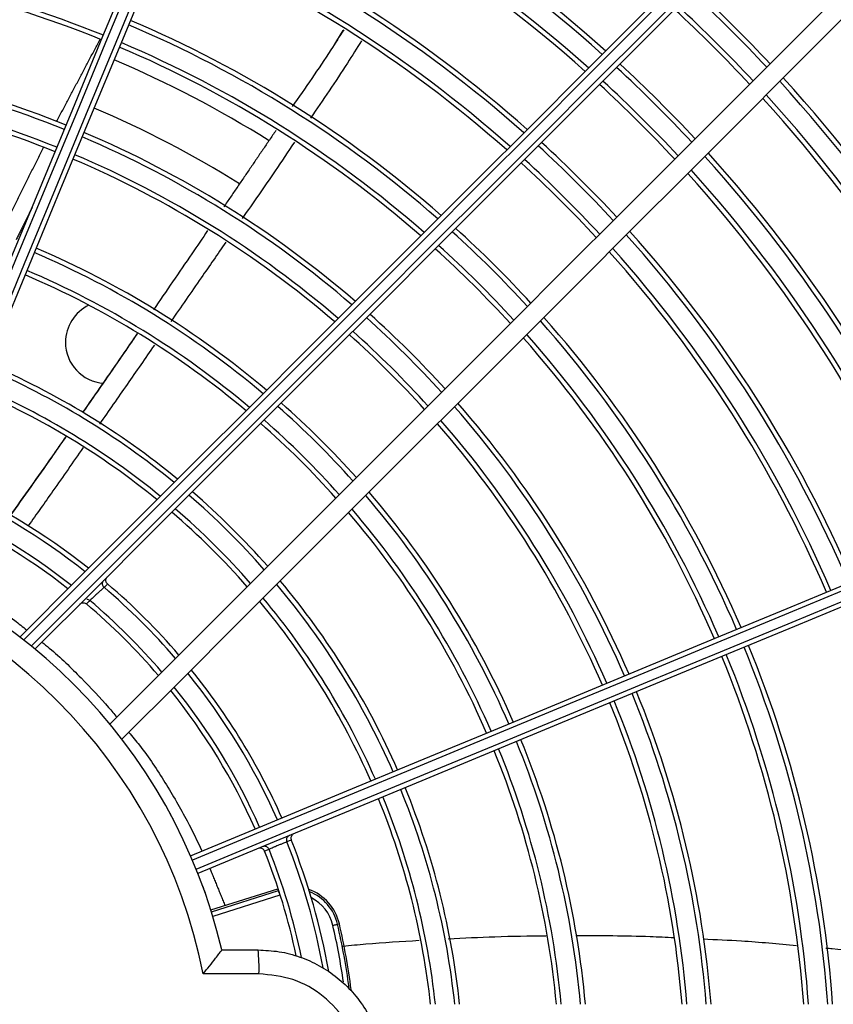
# Model space of a CAD drawing. Units: millimetres. Extents: x 3552 to 3949, y 1453 to 1688.
# Drawn here: x 3592 to 3592, y 1613 to 1613 of the extents above; entities that cross this region are included whole.
import ezdxf

# ---------------------------------------------------------------- set-up
doc = ezdxf.new("R2010")
doc.units = ezdxf.units.MM
doc.linetypes.add('CONTINUO', pattern=[0])
doc.linetypes.add('HIDDEN2', pattern=[4.762499999999999, 3.175, -1.5875])
doc.layers.add('CL-EQUIPAMENTOS', color=90, linetype='Continuous')
doc.layers.add('TUBOFRIG', color=3, linetype='HIDDEN2')

# ---------------------------------------------------------------- blocks, each defined once
blk = doc.blocks.new('u.c')
at = {"layer": 'CL-EQUIPAMENTOS', "color": 90, "ltscale": 0.5}
for p, q in [((-2471.224606041633, 3409.069541421755), (-2471.218814884149, 3409.069541421755)), ((-2471.220747818076, 3409.067058068737), (-2471.224512611353, 3409.067058068737)), ((-2471.232764114462, 3409.06439380072), (-2471.232951779687, 3409.064350168257)), ((-2471.226786334836, 3409.061374167948), (-2471.219813157641, 3409.063572800755)), ((-2471.219666574918, 3409.063095076977), (-2471.226636071526, 3409.060897599011)), ((-2471.219608937227, 3409.062911222725), (-2471.226578135811, 3409.060713843479)), ((-2471.226636071526, 3409.060897599011), (-2471.226578135811, 3409.060713843479)), ((-2471.207054228023, 3409.030789056745), (-2471.207053983267, 3409.030788849284)), ((-2471.208534220083, 3409.029422308188), (-2471.208533990271, 3409.029422111964))]:
    blk.add_line(p, q, dxfattribs=at)
at = {"layer": 'CL-EQUIPAMENTOS', "color": 90, "ltscale": 0.5, "flags": 128}
for points in [[(-2471.232277382933, 3409.064506956413), (-2471.232370306574, 3409.064485351591), (-2471.232459832751, 3409.06446454212), (-2471.232542653405, 3409.06444528982), (-2471.232615698897, 3409.064428304358), (-2471.232676316821, 3409.06441420786), (-2471.232722301804, 3409.064403520002), (-2471.232751925313, 3409.064396633803), (-2471.232764114462, 3409.06439380072)], [(-2471.226786334836, 3409.061374167948), (-2471.226757635199, 3409.061283179595), (-2471.226730008446, 3409.061195532828), (-2471.226704438054, 3409.061114451884), (-2471.226681877696, 3409.061042913272), (-2471.226663161837, 3409.060983548909), (-2471.226648975932, 3409.060938536226), (-2471.226639826619, 3409.060909531116), (-2471.226636071526, 3409.060897599011)], [(-2471.345473338687, 3409.006434514224), (-2471.33990876826, 3409.008739433288), (-2471.334096868359, 3409.011146797835), (-2471.328049351298, 3409.013651764988), (-2471.321778436028, 3409.016249268352), (-2471.315296758734, 3409.018934062718), (-2471.308617402636, 3409.021700738966), (-2471.301753868186, 3409.024543709158), (-2471.29471998366, 3409.027457236349), (-2471.287529964768, 3409.03043544203), (-2471.28019832524, 3409.033472313582), (-2471.272739817225, 3409.036561719178), (-2471.265169550501, 3409.039697430133), (-2471.257502783858, 3409.042873113453), (-2471.249754954898, 3409.046082361638), (-2471.241941769444, 3409.049318696409), (-2471.234078933322, 3409.052575587331), (-2471.22618236097, 3409.055846459269), (-2471.218267937028, 3409.059124716594)], [(-2471.218082626187, 3409.05866028279), (-2471.225990612828, 3409.055384683459), (-2471.233880926692, 3409.0521164155), (-2471.24173768314, 3409.048862027972), (-2471.249545206153, 3409.045628047585), (-2471.257287819707, 3409.042420952617), (-2471.264949996792, 3409.039247172921), (-2471.272516389214, 3409.036113071292), (-2471.27997182759, 3409.033024928569), (-2471.287301380955, 3409.029988936185), (-2471.294490326964, 3409.027011177539), (-2471.301524271094, 3409.024097620546), (-2471.308389116847, 3409.021254099011), (-2471.315071125352, 3409.018486327528), (-2471.321556855761, 3409.015799849331), (-2471.327833344065, 3409.013200036286), (-2471.333888013684, 3409.010692118703), (-2471.339708705269, 3409.008281103372), (-2471.345283766114, 3409.005971840619)], [(-2471.344901074492, 3409.005047961175), (-2471.339326013648, 3409.007357223927), (-2471.333505322062, 3409.009768239259), (-2471.327450682246, 3409.012276156842), (-2471.321174193942, 3409.014875969886), (-2471.31468843373, 3409.017562448083), (-2471.308006455027, 3409.020330219566), (-2471.301141579472, 3409.023173741101), (-2471.294107635342, 3409.026087298094), (-2471.286918689334, 3409.02906505674), (-2471.27958916577, 3409.032101049124), (-2471.272133727395, 3409.035189191847), (-2471.264567334973, 3409.038323293476), (-2471.256905157887, 3409.041497073173), (-2471.249162544333, 3409.04470416814), (-2471.241355021321, 3409.047938148527), (-2471.23349823507, 3409.051192536055), (-2471.225607936107, 3409.054460804015), (-2471.217699934565, 3409.057736403345)], [(-2471.217502568685, 3409.057276959567), (-2471.225416977727, 3409.053998700379), (-2471.23331357988, 3409.050727828442), (-2471.241176386201, 3409.047470937519), (-2471.248989601456, 3409.044234602748), (-2471.256737400614, 3409.041025354563), (-2471.26440419706, 3409.037849671244), (-2471.271974463784, 3409.034713960289), (-2471.279432941996, 3409.031624554693), (-2471.286764611327, 3409.02858768314), (-2471.293954630219, 3409.02560947746), (-2471.300988514744, 3409.022695950269), (-2471.307852049195, 3409.019852980076), (-2471.314531375491, 3409.017086303829), (-2471.321013052785, 3409.014401509463), (-2471.327283997857, 3409.011804006099), (-2471.333331514918, 3409.009299038946), (-2471.339143414818, 3409.006891674399), (-2471.344707985245, 3409.004586755334)], [(-2471.225652401172, 3409.056613667904), (-2471.225652401172, 3409.056613675355), (-2471.225652401172, 3409.05661367908), (-2471.225652401172, 3409.056613686531), (-2471.225652416073, 3409.056613690256), (-2471.225652416073, 3409.056613697707), (-2471.225652416073, 3409.056613701432), (-2471.225652416073, 3409.056613708883), (-2471.225652416073, 3409.056613712608)], [(-2471.227495898329, 3409.05583729878), (-2471.227495898329, 3409.055837302505), (-2471.227495898329, 3409.05583730623), (-2471.227495898329, 3409.055837313681), (-2471.227495928132, 3409.055837317406), (-2471.227495928132, 3409.055837324857), (-2471.227495928132, 3409.055837328582), (-2471.227495928132, 3409.055837332307), (-2471.227495928132, 3409.055837339758)], [(-2471.307984699332, 3408.94759394139), (-2471.3037007645, 3408.95187786132), (-2471.299229194247, 3408.956349416672), (-2471.294578959071, 3408.960999651848), (-2471.289759357297, 3408.965819268524), (-2471.284779985272, 3408.970798640548), (-2471.279650826775, 3408.975927799045), (-2471.274382104003, 3408.981196506917), (-2471.268984396779, 3408.986594221591), (-2471.263468463742, 3408.992110154628), (-2471.257845331751, 3408.997733286618), (-2471.252126266085, 3409.003452359735), (-2471.24632265123, 3409.009255959689), (-2471.240446139895, 3409.015132471024), (-2471.234508474194, 3409.021070151626), (-2471.22852148565, 3409.02705713272), (-2471.222497184598, 3409.033081437497), (-2471.216447596275, 3409.039131033271), (-2471.210384805524, 3409.045193820297)], [(-2471.306617607199, 3408.946132599413), (-2471.302339543425, 3408.950410648285), (-2471.297874082648, 3408.954876123964), (-2471.29323010596, 3408.95952007085), (-2471.288416941487, 3408.964333265125), (-2471.283444125973, 3408.969306073188), (-2471.278321613394, 3408.974428585767), (-2471.273059625947, 3408.979690565764), (-2471.26766868385, 3408.985081522762), (-2471.262159486138, 3408.990590698122), (-2471.256543119275, 3408.996207087337), (-2471.250830699526, 3409.001919492184), (-2471.245033700787, 3409.007716505825), (-2471.239163626753, 3409.013586564957), (-2471.233232249343, 3409.019517949819), (-2471.227251370274, 3409.025498828887), (-2471.22123294028, 3409.031517255156), (-2471.215188969695, 3409.037561229467), (-2471.209131513559, 3409.043618681877)], [(-2471.298839409672, 3408.938354431688), (-2471.294569511735, 3408.942624344527), (-2471.290110875689, 3408.94708295077), (-2471.28547253164, 3408.951721309721), (-2471.280663748109, 3408.956530093252), (-2471.27569421085, 3408.96149963051), (-2471.270573903643, 3408.966619937717), (-2471.265313108288, 3408.971880740522), (-2471.25992240461, 3408.977271451651), (-2471.254412610852, 3408.98278124541), (-2471.248794783675, 3408.988399050235), (-2471.243080247962, 3408.994113585948), (-2471.237280477606, 3408.999913363754), (-2471.231407125317, 3409.005786723494), (-2471.225471963011, 3409.011721878349), (-2471.219486956321, 3409.01770689249), (-2471.213464100682, 3409.023729748129), (-2471.207415510737, 3409.029778338074), (-2471.201353345834, 3409.035840506702)], [(-2471.200964246713, 3409.03552248612), (-2471.207022880041, 3409.029463856517), (-2471.213068102323, 3409.023418641686), (-2471.219087828719, 3409.01739891529), (-2471.225070048892, 3409.011416695117), (-2471.231002827012, 3409.005483924448), (-2471.236874301755, 3408.999612442254), (-2471.242672760808, 3408.9938139683), (-2471.24838664087, 3408.988100095688), (-2471.254004527651, 3408.982482216357), (-2471.259515185677, 3408.976971550881), (-2471.264907647692, 3408.971579103767), (-2471.270171095454, 3408.966315633654), (-2471.275295068347, 3408.96119165331), (-2471.280269344174, 3408.956217407285), (-2471.285083939158, 3408.9514027974), (-2471.289729286753, 3408.946757449805), (-2471.294196088635, 3408.942290647923), (-2471.298475433909, 3408.938011287748)], [(-2471.297744770371, 3408.937327741682), (-2471.29346250447, 3408.941610037386), (-2471.288992632949, 3408.946079879104), (-2471.284344156109, 3408.950728370844), (-2471.279526342475, 3408.955546184479), (-2471.274548788392, 3408.960523723661), (-2471.269421507441, 3408.965651026963), (-2471.264154662215, 3408.970917857288), (-2471.258758832537, 3408.976313686966), (-2471.253244806849, 3408.981827727555), (-2471.247623552405, 3408.987448974549), (-2471.241906334483, 3408.993166185021), (-2471.236104567372, 3408.998967944681), (-2471.230229873978, 3409.004842652976), (-2471.224293951713, 3409.010778575241), (-2471.218308676802, 3409.016763850152), (-2471.212286014878, 3409.022786512076), (-2471.206237991177, 3409.028834535777), (-2471.200176690542, 3409.034895832687)], [(-2471.199778203689, 3409.034587218463), (-2471.205845703208, 3409.028519722669), (-2471.211899895989, 3409.022465518712), (-2471.217928622686, 3409.016436792015), (-2471.223919738852, 3409.010445675849), (-2471.229861189448, 3409.004504232704), (-2471.235741008841, 3408.998624413311), (-2471.24154736551, 3408.992818056642), (-2471.247268576943, 3408.987096852659), (-2471.252893109643, 3408.981472305059), (-2471.258409668528, 3408.975955746173), (-2471.263807137334, 3408.970558277368), (-2471.269074668013, 3408.965290754139), (-2471.274201650941, 3408.960163786112), (-2471.27917774471, 3408.955187677442), (-2471.28399293574, 3408.95037247151), (-2471.288637597882, 3408.945727839171), (-2471.293102283799, 3408.941263123452), (-2471.297378082596, 3408.936987339555)], [(-2471.24038525375, 3408.900264053642), (-2471.238080342137, 3408.905828609168), (-2471.235672970139, 3408.911640509068), (-2471.233168025338, 3408.917688026129), (-2471.230570514523, 3408.9239589563), (-2471.227885712706, 3408.930440633594), (-2471.22511904391, 3408.937119974791), (-2471.222276066267, 3408.943983524143), (-2471.219362546527, 3408.951017393767), (-2471.216384340846, 3408.958207412659), (-2471.213347469293, 3408.965539074539), (-2471.210258056246, 3408.972997560202), (-2471.207122345292, 3408.980567834376), (-2471.203946669423, 3408.988234608471), (-2471.200737421238, 3408.995982415079), (-2471.197501082741, 3409.003795622884), (-2471.194244195544, 3409.011658451556), (-2471.190973316156, 3409.019555038809), (-2471.187695060693, 3409.02746944785)], [(-2471.18723561319, 3409.02727208197), (-2471.190511216246, 3409.019364087879), (-2471.193779487931, 3409.011473788916), (-2471.197033871733, 3409.003617010116), (-2471.200267855846, 3408.995809487104), (-2471.203474943363, 3408.98806687355), (-2471.206648726784, 3408.980404696464), (-2471.209782828414, 3408.972838304042), (-2471.212870974862, 3408.965382873117), (-2471.215906967246, 3408.958053334653), (-2471.218884725892, 3408.950864388644), (-2471.221798290335, 3408.943830429613), (-2471.22464180442, 3408.93696558386), (-2471.227409561001, 3408.930283590256), (-2471.230096061551, 3408.923797844946), (-2471.232695867144, 3408.91752134174), (-2471.235203792178, 3408.911466687023), (-2471.237614800059, 3408.905645995437), (-2471.239924062811, 3408.900070934593)], [(-2471.239000190817, 3408.899688242971), (-2471.236690928065, 3408.905263303815), (-2471.234279920184, 3408.911084010302), (-2471.23177199515, 3408.91713866502), (-2471.229172189557, 3408.923415153324), (-2471.226485689007, 3408.929900898635), (-2471.223717917525, 3408.936582892238), (-2471.22087440344, 3408.943447752892), (-2471.217960838997, 3408.950481697022), (-2471.214983080351, 3408.957670643031), (-2471.211947087967, 3408.965000181495), (-2471.208858941518, 3408.972455619871), (-2471.205724839889, 3408.980022012292), (-2471.202551071369, 3408.987684196829), (-2471.199343968951, 3408.995426802932), (-2471.196109999739, 3409.003234325945), (-2471.192855601036, 3409.011091104745), (-2471.189587344252, 3409.018981403708), (-2471.186311741196, 3409.026889397799)], [(-2471.185847301804, 3409.026704086958), (-2471.189125557267, 3409.018789677917), (-2471.192396436655, 3409.010893083214), (-2471.195653323852, 3409.003030254542), (-2471.198889662348, 3408.995217054187), (-2471.202098910534, 3408.987469240128), (-2471.205274586403, 3408.979802466034), (-2471.208410297357, 3408.97223219186), (-2471.211499710404, 3408.964773698746), (-2471.214536581957, 3408.957442044317), (-2471.217514787637, 3408.950252025425), (-2471.220428307377, 3408.9432181558), (-2471.22327128502, 3408.936354606449), (-2471.226037968718, 3408.929675265252), (-2471.228722770535, 3408.923193587958), (-2471.231320251547, 3408.916922657787), (-2471.233825226151, 3408.910875140726), (-2471.236232598149, 3408.905063240825), (-2471.238537509762, 3408.899498685299)]]:
    blk.add_lwpolyline(points, dxfattribs=at)
at = {"layer": 'CL-EQUIPAMENTOS', "color": 90, "ltscale": 0.5}
for radius in [0.19768, 0.19518]:
    blk.add_circle((-2471.164770214352, 3409.08020180684), radius, dxfattribs=at)
for centre, radius, start, end in [((-2471.16438753092, 3409.081125686373), 0.1200726735153046, 184.0229765913304, 202.3602382921567), ((-2471.16438753092, 3409.081125686373), 0.1195726735153046, 184.0398267729294, 202.3596538693499), ((-2471.16438753092, 3409.081125686373), 0.1175726735153046, 184.1086643217118, 202.3572664707749), ((-2471.16438753092, 3409.081125686373), 0.1170726735153047, 184.1262421508142, 202.3566568756982), ((-2471.16438753092, 3409.081125686373), 0.1074865389602096, 184.4949646937105, 202.3438728586334), ((-2471.16438753092, 3409.081125686373), 0.1069865389602097, 184.5160153530914, 202.3431431990063), ((-2471.16438753092, 3409.081125686373), 0.1049865389602096, 184.6022294757909, 202.3401550596754), ((-2471.16438753092, 3409.081125686373), 0.1044865389602097, 184.6243003786754, 202.3393901507687), ((-2471.16438753092, 3409.081125686373), 0.09448653896020962, 185.114955427695, 202.3223919265675), ((-2471.16438753092, 3409.081125686373), 0.09398653896020974, 185.1422396353754, 202.3214470642297), ((-2471.16438753092, 3409.081125686373), 0.09198653896020957, 185.2543549155992, 202.3175648977329), ((-2471.16438753092, 3409.081125686373), 0.0914865389602097, 185.2831529021245, 202.3165678344892), ((-2471.16438753092, 3409.081125686373), 0.08148653896020971, 185.9336988640364, 202.2940570106956), ((-2471.16438753092, 3409.081125686373), 0.08098653896020976, 185.9704654842451, 202.2927855407701), ((-2471.16438753092, 3409.081125686373), 0.07898653896020963, 186.1222130351862, 202.2875386873096), ((-2471.16438753092, 3409.081125686373), 0.0784865389602096, 186.1613652635289, 202.2861851923409), ((-2471.164770214352, 3409.08020180684), 0.06999999999999994, 187.4202342346693, 193.0882742143537), ((-2471.164770214352, 3409.08020180684), 0.06980732640915562, 187.6220993099473, 193.0882742143537), ((-2471.164770214352, 3409.08020180684), 0.06930763099564603, 188.1443686255886, 193.0882742143537), ((-2471.16438753092, 3409.081125686373), 0.0684865389602097, 189.9493360347694, 201.8414225600257), ((-2471.16438753092, 3409.081125686373), 0.06798653896020976, 190.3349252194289, 201.8366139953483), ((-2471.207963257668, 3409.068924133062), 0.01665422779504188, 177.8758462730497, 186.4333575586971), ((-2471.164770214352, 3409.08020180684), 0.05508601814200827, 191.158425954475, 259.0231168717785), ((-2471.16438753092, 3409.081125686373), 0.0659865389602096, 191.5998545078102, 201.8062613202353), ((-2471.16438753092, 3409.081125686373), 0.06548653896020966, 191.8570501414993, 201.800965033392), ((-2471.164770214352, 3409.08020180684), 0.05750000000000005, 193.2128967363706, 256.901131527349), ((-2471.228081665924, 3409.065482428463), 0.004999999999999883, 193.0882742140881, 250.1148922741019), ((-2471.228081665924, 3409.065482428463), 0.00480732640915543, 193.0882742143537, 248.3598237718146), ((-2471.228081665924, 3409.065482428463), 0.004307630995645931, 193.0882742143537, 242.8671449425321), ((-2471.16438753092, 3409.081125686373), 0.06548653896020964, 203.9937588147648, 218.760560244892), ((-2471.16438753092, 3409.081125686373), 0.0684865389602096, 203.9283119940835, 219.034888890146), ((-2471.16438753092, 3409.081125686373), 0.0679865389602098, 203.9388185680431, 218.9908581297383), ((-2471.16438753092, 3409.081125686373), 0.06598653896020966, 203.9824376155076, 218.808024006559), ((-2471.16438753092, 3409.081125686373), 0.07898653896020957, 203.738408863412, 219.8301815300917), ((-2471.16438753092, 3409.081125686373), 0.07848653896020968, 203.7462994115363, 219.7971565686379), ((-2471.16438753092, 3409.081125686373), 0.08148653896020959, 203.7004089381066, 219.9892032009693), ((-2471.16438753092, 3409.081125686373), 0.08098653896020967, 203.707821195916, 219.9581873657884), ((-2471.16438753092, 3409.081125686373), 0.09198653896020957, 203.5633689464931, 220.5623921667054), ((-2471.16438753092, 3409.081125686373), 0.09148653896020958, 203.5691812335253, 220.5380903637014), ((-2471.16438753092, 3409.081125686373), 0.09448653896020967, 203.5352303814093, 220.6800319734014), ((-2471.16438753092, 3409.081125686373), 0.09398653896020966, 203.540738318891, 220.6570061306673), ((-2471.16438753092, 3409.081125686373), 0.1049865389602095, 203.4316844360959, 221.1127854021294), ((-2471.16438753092, 3409.081125686373), 0.1044865389602096, 203.4361432263463, 221.0941550942092), ((-2471.16438753092, 3409.081125686373), 0.1074865389602096, 203.4100127985977, 221.203331213745), ((-2471.16438753092, 3409.081125686373), 0.1069865389602097, 203.4142660901019, 221.185561339143), ((-2471.16438753092, 3409.081125686373), 0.0659865389602096, 220.5521938798132, 229.71448226168), ((-2471.16438753092, 3409.081125686373), 0.06548653896020966, 220.5181650127927, 229.7508358996479), ((-2471.16438753092, 3409.081125686373), 0.06848653896020955, 220.7148636617166, 229.4753099239326), ((-2471.16438753092, 3409.081125686373), 0.06798653896020977, 220.6832895235636, 229.5077973525986), ((-2471.16438753092, 3409.081125686373), 0.1175726735153046, 203.3319403465184, 221.5294514263135), ((-2471.16438753092, 3409.081125686373), 0.1170726735153046, 203.3354936916231, 221.5146109575742), ((-2471.16438753092, 3409.081125686373), 0.1200726735153046, 203.3146175665925, 221.6017965132312), ((-2471.16438753092, 3409.081125686373), 0.1195726735153046, 203.3180241676608, 221.5875699402197), ((-2471.16438753092, 3409.081125686373), 0.1296726735153046, 203.2543057187457, 221.853637566737), ((-2471.16438753092, 3409.081125686373), 0.1321726735153047, 203.2400374882852, 221.9132081165735), ((-2471.16438753092, 3409.081125686373), 0.1301726735153046, 203.251408224825, 221.8657350009813), ((-2471.16438753092, 3409.081125686373), 0.07898653896020952, 221.2853652471087, 229.2711747280831), ((-2471.16438753092, 3409.081125686373), 0.07848653896020968, 221.2616675651038, 229.2984353286191), ((-2471.16438753092, 3409.081125686373), 0.06598653896020949, 231.8608787625583, 246.1874984138998), ((-2471.16438753092, 3409.081125686373), 0.06548653896020959, 231.9135173845158, 246.1774769587875), ((-2471.16438753092, 3409.081125686373), 0.1326726735153047, 203.2372483742795, 221.9248524319743), ((-2471.16438753092, 3409.081125686373), 0.06798653896020966, 231.6581207626795, 246.2449301721435), ((-2471.16438753092, 3409.081125686373), 0.08148653896020953, 221.3994825625036, 229.1399032970918), ((-2471.16438753092, 3409.081125686373), 0.08098653896020973, 221.3772238723591, 229.1655074910609), ((-2471.16438753092, 3409.081125686373), 0.06848653896020962, 231.6092942200489, 246.2540286042734), ((-2471.16438753092, 3409.081125686373), 0.1416726735153045, 203.1904110606301, 222.1203767184231), ((-2471.16438753092, 3409.081125686373), 0.1411726735153047, 203.192856451212, 222.1101691363652), ((-2471.16438753092, 3409.081125686373), 0.1441726735153047, 203.1784385490163, 222.1703512973834), ((-2471.16438753092, 3409.081125686373), 0.1436726735153047, 203.1807997161706, 222.1604956880992), ((-2471.16438753092, 3409.081125686373), 0.1526726735153046, 203.1406650890775, 222.3280087271374), ((-2471.16438753092, 3409.081125686373), 0.1521726735153047, 203.1427702367579, 222.3192228539367), ((-2471.16438753092, 3409.081125686373), 0.1551726735153047, 203.1303428599908, 222.3710878865042), ((-2471.16438753092, 3409.081125686373), 0.1546726735153047, 203.1323806097574, 222.3625835805161), ((-2471.16438753092, 3409.081125686373), 0.09198653896020965, 221.8109237486951, 228.6666571788174), ((-2471.16438753092, 3409.081125686373), 0.09148653896020963, 221.7934763689661, 228.6867241317615), ((-2471.16438753092, 3409.081125686373), 0.07898653896020966, 230.7275274733518, 246.7745939879042), ((-2471.16438753092, 3409.081125686373), 0.07848653896020952, 230.7641379976531, 246.7699725256955), ((-2471.16438753092, 3409.081125686373), 0.09448653896020956, 221.8953866705972, 228.5695144217413), ((-2471.16438753092, 3409.081125686373), 0.09398653896020966, 221.8788540917187, 228.588528722871), ((-2471.16438753092, 3409.081125686373), 0.08148653896020966, 230.5512466809399, 246.796850517066), ((-2471.16438753092, 3409.081125686373), 0.08098653896020984, 230.5856279816347, 246.7925091466087), ((-2471.16438753092, 3409.081125686373), 0.1049865389602095, 222.2061478676147, 228.2121218420201), ((-2471.16438753092, 3409.081125686373), 0.1044865389602096, 222.1927677491924, 228.2275090660162), ((-2471.16438753092, 3409.081125686373), 0.0919865389602096, 229.9159268572584, 246.8771163827466), ((-2471.16438753092, 3409.081125686373), 0.09148653896020974, 229.9428604650456, 246.8737120110812), ((-2471.16438753092, 3409.081125686373), 0.1074865389602096, 222.2711790746781, 228.1373363284319), ((-2471.16438753092, 3409.081125686373), 0.1069865389602097, 222.2584162514475, 228.1520133978302), ((-2471.16438753092, 3409.081125686373), 0.09448653896020962, 229.7855498894486, 246.8935977567129), ((-2471.16438753092, 3409.081125686373), 0.09398653896020975, 229.8110684317716, 246.8903716294025), ((-2471.208770214352, 3409.003991571307), 0.004249999999999963, 0, 86.13954371704742), ((-2471.208770214352, 3409.003991571307), 0.004249999999999944, 295.2354811610895, 0), ((-2471.16438753092, 3409.081125686373), 0.1175726735153045, 222.505429746311, 227.8679599923397), ((-2471.16438753092, 3409.081125686373), 0.1170726735153046, 222.4947690271147, 227.8802189295057), ((-2471.16438753092, 3409.081125686373), 0.1049865389602096, 229.3059798778755, 246.954247692358), ((-2471.16438753092, 3409.081125686373), 0.1044865389602097, 229.3266244684562, 246.9516360212347), ((-2471.16438753092, 3409.081125686373), 0.1195726735153047, 222.5471802267949, 227.8199507329026), ((-2471.16438753092, 3409.081125686373), 0.1200726735153046, 222.5574003287687, 227.8081986182585), ((-2471.16438753092, 3409.081125686373), 0.1074865389602096, 229.2056458526904, 246.966941566456), ((-2471.16438753092, 3409.081125686373), 0.1069865389602098, 229.2253365012815, 246.9644502533527), ((-2471.16438753092, 3409.081125686373), 0.1296726735153047, 222.7383299803454, 227.600151924086), ((-2471.16438753092, 3409.081125686373), 0.1301726735153046, 222.7470216612872, 227.590157783383), ((-2471.16438753092, 3409.081125686373), 0.1175726735153044, 228.8442907360227, 247.0126718765975), ((-2471.16438753092, 3409.081125686373), 0.1170726735153046, 228.8607339716342, 247.0105905200644), ((-2471.16438753092, 3409.081125686373), 0.1326726735153046, 222.7894966396433, 227.5413181473394), ((-2471.16438753092, 3409.081125686373), 0.1321726735153047, 222.7811302848223, 227.5509381217848), ((-2471.16438753092, 3409.081125686373), 0.1195726735153046, 228.7798960006936, 247.0208232304162), ((-2471.16438753092, 3409.081125686373), 0.1200726735153046, 228.7641332346811, 247.0228186379838), ((-2471.164770214352, 3409.08020180684), 0.1092264973081039, 238.0291510894311, 246.9754333300307), ((-2471.16438753092, 3409.081125686373), 0.1411726735153047, 222.9226511645136, 227.3882139786719), ((-2471.16438753092, 3409.081125686373), 0.1416726735153045, 222.9299858704184, 227.3797804865711), ((-2471.16438753092, 3409.081125686373), 0.1296726735153046, 228.4851068042923, 247.0581463243207), ((-2471.16438753092, 3409.081125686373), 0.1044865389602095, 248.0483639786862, 265.6733755316283), ((-2471.16438753092, 3409.081125686373), 0.1441726735153047, 222.9658957948605, 227.3384912042638), ((-2471.16438753092, 3409.081125686373), 0.1436726735153047, 222.9588138507713, 227.3466340100905), ((-2471.16438753092, 3409.081125686373), 0.1301726735153046, 228.4717038895219, 247.0598435405732), ((-2471.164770214352, 3409.08020180684), 0.1146391560817566, 237.9219510775735, 247.0002012565951), ((-2471.16438753092, 3409.081125686373), 0.1049865389602095, 248.0457523076589, 265.6940201222876), ((-2471.16438753092, 3409.081125686373), 0.1326726735153045, 228.4062073740973, 247.0681377293094), ((-2471.16438753092, 3409.081125686373), 0.1321726735153048, 228.4191081068458, 247.0665039933833), ((-2471.16438753092, 3409.081125686373), 0.1069865389602096, 248.0355497465771, 265.7746634987984), ((-2471.16438753092, 3409.081125686373), 0.1074865389602096, 248.0330584336493, 265.7943541474049), ((-2471.16438753092, 3409.081125686373), 0.1526726735153046, 223.0791875639861, 227.2082300823224), ((-2471.16438753092, 3409.081125686373), 0.1521726735153046, 223.0728738945397, 227.2154893671121), ((-2471.16438753092, 3409.081125686373), 0.1411726735153047, 228.200899291297, 247.0941405850949), ((-2471.16438753092, 3409.081125686373), 0.1551726735153048, 223.1101452544782, 227.1726358998675), ((-2471.16438753092, 3409.081125686373), 0.1546726735153047, 223.1040338200464, 227.1796626191587), ((-2471.16438753092, 3409.081125686373), 0.1416726735153045, 228.1895907735664, 247.0955729931069), ((-2471.16438753092, 3409.081125686373), 0.1441726735153047, 228.1342265324386, 247.1025859995439), ((-2471.16438753092, 3409.081125686373), 0.1436726735153047, 228.1451450071555, 247.1012029237866), ((-2471.16438753092, 3409.081125686373), 0.1175726735153045, 247.9873281233918, 266.1557092639299), ((-2471.16438753092, 3409.081125686373), 0.1170726735153046, 247.9894094799334, 266.1392660284881)]:
    blk.add_arc(centre, radius, start, end, dxfattribs=at)
for points, knots in [([(-2471.224512611353, 3409.067058068737), (-2471.225241428681, 3409.067093211937), (-2471.226720219527, 3409.067164518479), (-2471.228866386337, 3409.067738218933), (-2471.230907985536, 3409.068646134713), (-2471.23275019732, 3409.069879892736), (-2471.23437400205, 3409.071417664219), (-2471.235703829394, 3409.073190274491), (-2471.236726264771, 3409.075178722516), (-2471.237393925677, 3409.077290561837), (-2471.237700373562, 3409.079504255888), (-2471.237631519645, 3409.081717020203), (-2471.237188490486, 3409.08390648494), (-2471.236391739366, 3409.085971382941), (-2471.235249581604, 3409.087890701919), (-2471.233814609801, 3409.089576052182), (-2471.232101552446, 3409.091009462376), (-2471.230189122415, 3409.092126677267), (-2471.228097419952, 3409.092908767153), (-2471.226184794904, 3409.093292945889), (-2471.224974230053, 3409.093331024819), (-2471.224512611353, 3409.093345545269)], [0, 0, 0, 0, 0.05296469066223411, 0.1074668462091485, 0.1604344251865408, 0.2149399548420986, 0.2678953391056273, 0.322387898937023, 0.3753118432500087, 0.4297719722630519, 0.4826653369070124, 0.5370927892715632, 0.589969362938109, 0.6443785281133644, 0.6972598241994802, 0.751672830624677, 0.8045783169167933, 0.8590161806441327, 0.9119534502987283, 0.9664256451491607, 1, 1, 1, 1]), ([(-2471.224606041633, 3409.09086219161), (-2471.224980298842, 3409.090850006014), (-2471.226547603868, 3409.090798975478), (-2471.229261621756, 3409.090011933908), (-2471.232245403954, 3409.087928034431), (-2471.234371042404, 3409.084963558115), (-2471.235396612649, 3409.081465247569), (-2471.235206995958, 3409.077824264288), (-2471.23382188248, 3409.074443773554), (-2471.231396367443, 3409.071734984264), (-2471.228204143315, 3409.069895378385), (-2471.225805401205, 3409.069659406545), (-2471.224606041633, 3409.069541421755)], [0, 0, 0, 0, 0.03369384291597718, 0.1411022369499922, 0.2484371493322859, 0.3557149201730416, 0.4629773318693332, 0.5702723282538795, 0.6776340210889636, 0.7850668949625501, 0.8925344764867758, 1, 1, 1, 1]), ([(-2471.218814884149, 3409.069541421755), (-2471.218817020032, 3409.069538820294), (-2471.219035668451, 3409.069272510977), (-2471.219495869616, 3409.068705782975), (-2471.220064129448, 3409.067986812798), (-2471.220464690267, 3409.067464515976), (-2471.220703938432, 3409.067140576676), (-2471.220733322043, 3409.067086247574), (-2471.220748041593, 3409.067059031724)], [0, 0, 0, 0, 0.002293851913103039, 0.23481964309159, 0.4977512392631706, 0.6743495809438419, 0.8368673057355007, 1, 1, 1, 1]), ([(-2471.283446629368, 3409.066859918683), (-2471.283674430646, 3409.066879041558), (-2471.286963529515, 3409.067155146357), (-2471.290238789773, 3409.067646159539), (-2471.293287207209, 3409.068103165402)], [0, 0, 0, 0, 0.06925948000580065, 1, 1, 1, 1]), ([(-2471.233319123112, 3409.066660131364), (-2471.234115472801, 3409.066583311212), (-2471.236687466334, 3409.066335202951), (-2471.239378777545, 3409.066171117997), (-2471.241236795508, 3409.066057837605)], [0, 0, 0, 0, 0.3096235191459191, 1, 1, 1, 1]), ([(-2471.270725478255, 3409.065922007932), (-2471.272046503243, 3409.065974984464), (-2471.275280905392, 3409.066104692385), (-2471.278503743276, 3409.066416163437), (-2471.280410279357, 3409.066600420549)], [0, 0, 0, 0, 0.4084294184782852, 1, 1, 1, 1]), ([(-2471.257489551627, 3409.065570372193), (-2471.2600659158, 3409.06556445449), (-2471.263468255971, 3409.065556639585), (-2471.266875205799, 3409.065734413365), (-2471.26770230087, 3409.065777570977)], [0, 0, 0, 0, 0.7572329761796476, 1, 1, 1, 1]), ([(-2471.244260866963, 3409.065896554886), (-2471.245872353526, 3409.065815362609), (-2471.249233285382, 3409.065646027215), (-2471.252642110352, 3409.065603329786), (-2471.254416485154, 3409.065581104755)], [0, 0, 0, 0, 0.4794761192780251, 1, 1, 1, 1]), ([(-2471.218920995318, 3409.060864183157), (-2471.218923091975, 3409.06087006691), (-2471.218927285079, 3409.060881833824), (-2471.218947178882, 3409.060937634948), (-2471.218974495134, 3409.061014638919), (-2471.219000961067, 3409.061089543808), (-2471.219016859838, 3409.061134770698), (-2471.219021548354, 3409.06114810802)], [0, 0, 0, 0, 0.2253252897670432, 0.4506279443463425, 0.6768177348307363, 0.9046941820331204, 1, 1, 1, 1]), ([(-2471.218760092579, 3409.060419431924), (-2471.218771821026, 3409.060451482545), (-2471.218795278116, 3409.060515584325), (-2471.218826299414, 3409.060601003824), (-2471.218849576118, 3409.060665355583), (-2471.218860351706, 3409.060695173557), (-2471.218862336475, 3409.060700715595), (-2471.218862880789, 3409.060702235474)], [0, 0, 0, 0, 0.2292182242723866, 0.4584402934858794, 0.6870102653644689, 0.9141639786404104, 1, 1, 1, 1]), ([(-2471.227495898329, 3409.05583729878), (-2471.227491104639, 3409.055839318774), (-2471.227479284853, 3409.055844299467), (-2471.227365551423, 3409.055892154633), (-2471.227155136738, 3409.055980724407), (-2471.226877797643, 3409.056097492871), (-2471.226604903418, 3409.056212410158), (-2471.226334174979, 3409.056326439659), (-2471.226077748719, 3409.056434469795), (-2471.225843352363, 3409.056533239352), (-2471.225683370038, 3409.056600669869), (-2471.225662758218, 3409.05660935485), (-2471.225652416073, 3409.056613712608)], [0, 0, 0, 0, 0.07323237567647714, 0.1805688210288112, 0.2879063650974547, 0.3952526237102105, 0.5026129406763843, 0.5698173572742766, 0.6771794498633402, 0.784533156063255, 0.8918877983441404, 1, 1, 1, 1]), ([(-2471.225652401172, 3409.056613667904), (-2471.225614204968, 3409.056629495465), (-2471.225460233841, 3409.056693297287), (-2471.225306241299, 3409.056757096954), (-2471.225190450274, 3409.056805069595)], [0, 0, 0, 0, 0.2480738077930455, 1, 1, 1, 1]), ([(-2471.225652401172, 3409.056613667904), (-2471.225626420829, 3409.056563588399), (-2471.225574460889, 3409.05646343083), (-2471.225439130405, 3409.056356598234), (-2471.225279371729, 3409.0562979151), (-2471.225130179098, 3409.056296519326), (-2471.225037746215, 3409.056320996171), (-2471.225001544571, 3409.056335610391), (-2471.224997212016, 3409.056337359398)], [0, 0, 0, 0, 0.2125872322188227, 0.4251683427612683, 0.6379443811518125, 0.851102830257527, 0.982180225800974, 0.9999999999999999, 0.9999999999999999, 0.9999999999999999, 0.9999999999999999]), ([(-2471.225190450274, 3409.056805069595), (-2471.225164577408, 3409.056755217759), (-2471.225112834568, 3409.056655519658), (-2471.224977849622, 3409.056549169297), (-2471.224818125555, 3409.05649049119), (-2471.224665593692, 3409.05648863684), (-2471.224571491932, 3409.056513972967), (-2471.224534065473, 3409.05652921818), (-2471.224531282508, 3409.056530351787)], [0, 0, 0, 0, 0.210965289323471, 0.4219070002546277, 0.6335519386238104, 0.8467507623153585, 0.988604656943919, 1, 1, 1, 1]), ([(-2471.211104069673, 3409.044474548697), (-2471.211473732315, 3409.044921536051), (-2471.212929240494, 3409.046681502237), (-2471.214894109986, 3409.049701135766), (-2471.2170712437, 3409.053374434001), (-2471.21819911957, 3409.05574483382), (-2471.218693424784, 3409.056783690154)], [0, 0, 0, 0, 0.1077007867730803, 0.4240606386449167, 0.7475876229960684, 1, 1, 1, 1]), ([(-2471.228234250867, 3409.054996534287), (-2471.22823148563, 3409.054997700522), (-2471.228197918787, 3409.0550118573), (-2471.228116517797, 3409.05505740316), (-2471.228010236718, 3409.055161255442), (-2471.227935173111, 3409.055314020321), (-2471.227910831652, 3409.055484188621), (-2471.227942206008, 3409.055592076997), (-2471.227957893931, 3409.055646023749)], [0, 0, 0, 0, 0.01155131086027825, 0.140219839686155, 0.3567394265181393, 0.5716458578517475, 0.7858127481575745, 1, 1, 1, 1]), ([(-2471.227957893931, 3409.055646023749), (-2471.227919697555, 3409.055661843955), (-2471.227765716552, 3409.055725619929), (-2471.22761172254, 3409.055789389103), (-2471.227495928132, 3409.055837339758)], [0, 0, 0, 0, 0.2480590179113883, 1, 1, 1, 1]), ([(-2471.227768321358, 3409.055189526676), (-2471.227764020431, 3409.055191352847), (-2471.22773169529, 3409.05520507808), (-2471.227652050304, 3409.055250120912), (-2471.227547880274, 3409.055351330247), (-2471.227472814478, 3409.055504060851), (-2471.227448608375, 3409.055674777675), (-2471.227480134894, 3409.055783124677), (-2471.227495898329, 3409.05583729878)], [0, 0, 0, 0, 0.01809013367776704, 0.1359628050184202, 0.352344927695418, 0.5683687746777888, 0.7841819868815314, 1, 1, 1, 1]), ([(-2471.215554361068, 3409.053234773724), (-2471.215557288821, 3409.053240289062), (-2471.215563144725, 3409.053251320485), (-2471.215590938157, 3409.053303761482), (-2471.215629150367, 3409.053376041703), (-2471.215665802225, 3409.053445651648), (-2471.215687634644, 3409.053487268669), (-2471.215693865739, 3409.053499146401)], [0, 0, 0, 0, 0.227248334920095, 0.4545275184161736, 0.6818443448452387, 0.9091965852921048, 0.9999999999999999, 0.9999999999999999, 0.9999999999999999, 0.9999999999999999]), ([(-2471.215332318865, 3409.052820722609), (-2471.215348371734, 3409.052850412003), (-2471.215380476827, 3409.0529097896), (-2471.215423100152, 3409.052988992418), (-2471.21545522208, 3409.053048899551), (-2471.215470383852, 3409.053077194903), (-2471.215473198133, 3409.053082489444), (-2471.215473999106, 3409.053083996325)], [0, 0, 0, 0, 0.2274363677259039, 0.4548636002567115, 0.6822476245055421, 0.9095644118286285, 1, 1, 1, 1]), ([(-2471.202075038873, 3409.035118809938), (-2471.202329525389, 3409.035319661243), (-2471.203814081774, 3409.036491334672), (-2471.206167270506, 3409.038849091095), (-2471.208509794125, 3409.041248634429), (-2471.209564738415, 3409.04257315265), (-2471.209836204373, 3409.042913987338)], [0, 0, 0, 0, 0.08102120238018881, 0.4726401443963821, 0.8642959161497201, 1, 1, 1, 1]), ([(-2471.195466165268, 3409.030398453622), (-2471.196755035925, 3409.031170880061), (-2471.198494329492, 3409.032213247137), (-2471.200090264825, 3409.03352273554), (-2471.200503562414, 3409.033861852287)], [0, 0, 0, 0, 0.7410311180876986, 1, 1, 1, 1]), ([(-2471.207054232084, 3409.030789057761), (-2471.2070248766, 3409.030818373051), (-2471.206906535915, 3409.030936551703), (-2471.206788204814, 3409.031054743069), (-2471.20669922682, 3409.03114361599)], [0, 0, 0, 0, 0.2480591019302938, 1, 1, 1, 1]), ([(-2471.20601961466, 3409.031174237876), (-2471.206021743827, 3409.031172128656), (-2471.206039075557, 3409.031154959301), (-2471.20610082164, 3409.031102684984), (-2471.206222226787, 3409.031040070493), (-2471.206391082499, 3409.031017091802), (-2471.206560408686, 3409.031047791068), (-2471.206652952318, 3409.031111673114), (-2471.20669922682, 3409.03114361599)], [0, 0, 0, 0, 0.01208219961497553, 0.09835086422188262, 0.3254988337833716, 0.5509460459308767, 0.7754599914535624, 0.9999999999999999, 0.9999999999999999, 0.9999999999999999, 0.9999999999999999]), ([(-2471.208534215414, 3409.029422308355), (-2471.208529137264, 3409.029427015046), (-2471.208517610061, 3409.029437699055), (-2471.208415409985, 3409.029532355148), (-2471.208241046497, 3409.029693762661), (-2471.208015016058, 3409.029902772415), (-2471.207794715173, 3409.030106249367), (-2471.207577731909, 3409.03030647449), (-2471.207374145653, 3409.030494135639), (-2471.207191248556, 3409.030662559231), (-2471.207074775852, 3409.030769716423), (-2471.20706065928, 3409.030782703262), (-2471.207053978764, 3409.030788849144)], [0, 0, 0, 0, 0.08403442018611199, 0.1907548859049304, 0.2977428669009751, 0.4051682024779765, 0.5130002316927, 0.5809303660067793, 0.68870037699145, 0.7963456664754757, 0.9036227799303229, 1, 1, 1, 1]), ([(-2471.207053978764, 3409.030788849144), (-2471.207007704653, 3409.030757852687), (-2471.206915160771, 3409.03069586268), (-2471.206795657415, 3409.03066263657), (-2471.206735516264, 3409.030671778681), (-2471.206730593764, 3409.030672526955)], [0, 0, 0, 0, 0.4786879812824236, 0.9573310752737405, 1, 1, 1, 1]), ([(-2471.208888416015, 3409.029067284464), (-2471.208859110468, 3409.029096623582), (-2471.208740971088, 3409.029214898295), (-2471.208622828296, 3409.029333174327), (-2471.208533991896, 3409.029422110914)], [0, 0, 0, 0, 0.2480590885809537, 1, 1, 1, 1]), ([(-2471.208888416015, 3409.029067284464), (-2471.208849529328, 3409.029026807928), (-2471.208771760427, 3409.028945859513), (-2471.208714407093, 3409.028784015504), (-2471.20871017916, 3409.02861406791), (-2471.208760717107, 3409.028458553858), (-2471.208824485439, 3409.028369845101), (-2471.208860633846, 3409.028333237983), (-2471.208862741315, 3409.028331103771)], [0, 0, 0, 0, 0.202523624442157, 0.4050239471302247, 0.6080937069694645, 0.8125826267006794, 0.9890734817218223, 1, 1, 1, 1]), ([(-2471.208533991896, 3409.029422110914), (-2471.208494903447, 3409.029381442772), (-2471.208416728006, 3409.029300108005), (-2471.208358951459, 3409.0291376813), (-2471.208354647405, 3409.028967531032), (-2471.208404545708, 3409.028815250805), (-2471.208466756048, 3409.028727773891), (-2471.208501798891, 3409.028692111459), (-2471.208505068742, 3409.028688783794)], [0, 0, 0, 0, 0.2040615513787995, 0.4081154945557245, 0.6123371180801215, 0.8169109843598781, 0.9829159438969965, 1, 1, 1, 1]), ([(-2471.206346412026, 3409.014925858974), (-2471.205304889942, 3409.01642660495), (-2471.20341856083, 3409.019144647005), (-2471.201514542173, 3409.021833700532), (-2471.200661812746, 3409.023038013875)], [0, 0, 0, 0, 0.5521422944228476, 1, 1, 1, 1]), ([(-2471.198785264813, 3409.022039211392), (-2471.200229001675, 3409.020009533108), (-2471.202187183169, 3409.017256622546), (-2471.204116098387, 3409.014472700454), (-2471.204622854315, 3409.013741320967)], [0, 0, 0, 0, 0.7372844988590612, 1, 1, 1, 1]), ([(-2471.204593230807, 3409.013726196288), (-2471.204088360112, 3409.014455223878), (-2471.202159709733, 3409.017240173277), (-2471.200194939518, 3409.019988668686), (-2471.198744495236, 3409.022017679214)], [0, 0, 0, 0, 0.2617740885036985, 0.9999999999999999, 0.9999999999999999, 0.9999999999999999, 0.9999999999999999]), ([(-2471.213749502622, 3409.004288516044), (-2471.212806267833, 3409.005646542783), (-2471.210910852215, 3409.008375476365), (-2471.209009193562, 3409.011103934872), (-2471.208053876483, 3409.012474603056)], [0, 0, 0, 0, 0.4976400851026891, 1, 1, 1, 1]), ([(-2471.206326235854, 3409.011288552581), (-2471.207695362148, 3409.009327103482), (-2471.209593820568, 3409.006607318188), (-2471.211463297921, 3409.003871570518), (-2471.211984549486, 3409.003108783661)], [0, 0, 0, 0, 0.721177919615443, 1, 1, 1, 1]), ([(-2471.211957712494, 3409.003090842663), (-2471.211436494067, 3409.003853021899), (-2471.209566321649, 3409.006587780511), (-2471.207668165191, 3409.009307873153), (-2471.206299026333, 3409.011269873976)], [0, 0, 0, 0, 0.2787007354023562, 1, 1, 1, 1]), ([(-2471.22115646752, 3408.993614613115), (-2471.220309536899, 3408.99483974377), (-2471.218414631142, 3408.997580826772), (-2471.216511569037, 3409.000315914003), (-2471.215459083044, 3409.001828550397)], [0, 0, 0, 0, 0.4469513158894672, 1, 1, 1, 1]), ([(-2471.219278891408, 3408.992395392655), (-2471.218732282851, 3408.993196961701), (-2471.2168592702, 3408.995943623722), (-2471.214978530756, 3408.998684658187), (-2471.213646654808, 3409.000625765919)], [0, 0, 0, 0, 0.29183388369267, 1, 1, 1, 1]), ([(-2471.228282560431, 3408.983223802446), (-2471.227619565158, 3408.984218513448), (-2471.225844340495, 3408.986881934402), (-2471.224012342464, 3408.989503607525), (-2471.222864542925, 3408.991146161257)], [0, 0, 0, 0, 0.3734711934930147, 1, 1, 1, 1]), ([(-2471.235251714312, 3408.97269840449), (-2471.234767641658, 3408.973470309787), (-2471.233064164476, 3408.976186685209), (-2471.231252680294, 3408.978833388246), (-2471.229955960833, 3408.980727984606)], [0, 0, 0, 0, 0.2841673834863682, 1, 1, 1, 1]), ([(-2471.233407576405, 3408.971551730334), (-2471.232967467018, 3408.972248308839), (-2471.231256610926, 3408.974956148329), (-2471.229420943915, 3408.97758049712), (-2471.228057493292, 3408.979529744982)], [0, 0, 0, 0, 0.2572451240835858, 1, 1, 1, 1])]:
    blk.add_open_spline(points, degree=3, knots=knots, dxfattribs=at)
for points in [[(-2471.21951312276, 3409.058608944564), (-2471.221080680215, 3409.062447183802)], [(-2471.201046888553, 3408.990009053647), (-2471.199393843137, 3408.99336996585)], [(-2471.197785575711, 3408.992774575054), (-2471.202225242578, 3408.983775227367)], [(-2471.226366330706, 3408.982008247673), (-2471.220967029058, 3408.989921293258)], [(-2471.203595270239, 3408.981086119114), (-2471.208123405301, 3408.972537010013)], [(-2471.232503373944, 3408.972970171868), (-2471.233405818068, 3408.971550642549)]]:
    blk.add_open_spline(points, degree=1, dxfattribs=at)

msp = doc.modelspace()

# ---------------------------------------------------------------- block references
at = {"layer": 'TUBOFRIG', "linetype": 'CONTINUO', "rotation": 180}
msp.add_blockref('u.c', (1120.448039591087, 5022.156095613764), dxfattribs=at)

doc.saveas('drawing.dxf')
